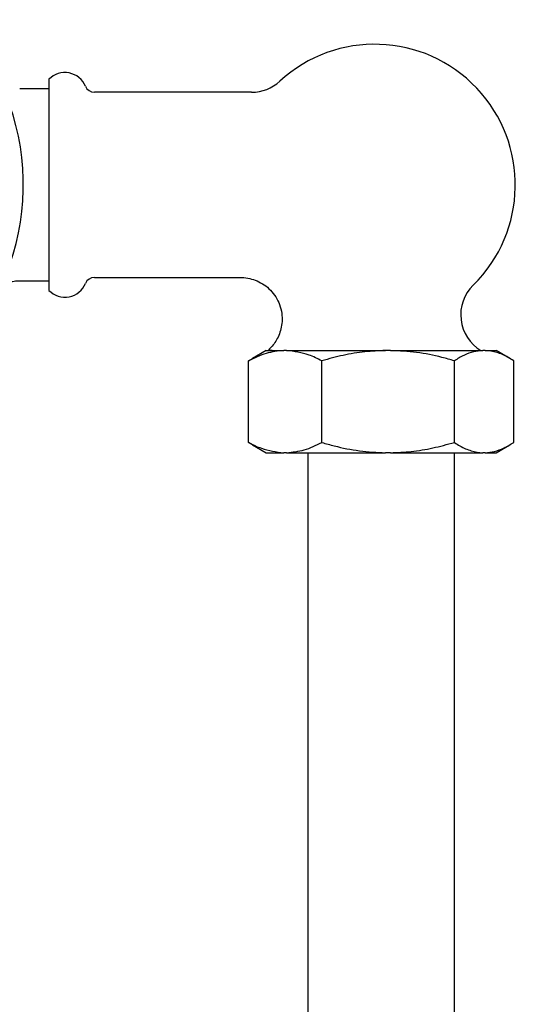
# Model space of a CAD drawing. Units: millimetres. Extents: x -719 to 1117, y -807 to 1865.
# Drawn here: x 277 to 355, y -718 to -564 of the extents above; entities that cross this region are included whole.
import ezdxf

# ---------------------------------------------------------------- set-up
doc = ezdxf.new("R2010")
doc.units = ezdxf.units.MM

msp = doc.modelspace()

# ---------------------------------------------------------------- linework, layer by layer
at = {"color": 7, "linetype": 'Continuous', "lineweight": 25}
for p, q in [((281.76, -573.02), (281.76, -606.06)), ((281.76, -574.54), (277.18, -574.54)), ((313.49, -575.04), (288.87, -575.04)), ((277.19, -604.54), (281.76, -604.54)), ((288.87, -604.04), (311.77, -604.04)), ((315.76, -615.46), (313.64, -616.69)), ((315.76, -615.46), (318.52, -615.46)), ((316.14, -615.36), (316.14, -615.46)), ((316.71, -615.46), (316.67, -615.46)), ((318.97, -615.46), (318.52, -615.46)), ((318.97, -615.46), (334.44, -615.46)), ((335.25, -615.46), (334.44, -615.46)), ((335.25, -615.46), (349.68, -615.46)), ((350.05, -615.46), (349.68, -615.46)), ((350.05, -615.46), (351.77, -615.46)), ((353.89, -616.69), (351.77, -615.46)), ((313.02, -617.07), (313.64, -616.69)), ((313.02, -629.86), (313.02, -617.07)), ((324.47, -629.86), (324.47, -617.07)), ((345.22, -629.86), (345.22, -617.07)), ((354.51, -629.86), (354.51, -617.07)), ((313.64, -630.21), (313.02, -629.86)), ((313.62, -630.23), (315.76, -631.46)), ((315.76, -631.46), (318.52, -631.46)), ((318.97, -631.46), (318.52, -631.46)), ((318.97, -631.46), (334.44, -631.46)), ((322.26, -631.46), (322.26, -650.26)), ((335.25, -631.46), (334.44, -631.46)), ((335.25, -631.46), (349.68, -631.46)), ((345.26, -650.26), (345.26, -631.46)), ((350.05, -631.46), (349.68, -631.46)), ((350.05, -631.46), (351.77, -631.46)), ((351.77, -631.46), (353.9, -630.23)), ((322.26, -650.26), (322.26, -665.63)), ((345.26, -665.63), (345.26, -650.26)), ((322.26, -665.63), (322.26, -687.9)), ((345.26, -687.9), (345.26, -665.63)), ((322.26, -687.9), (322.26, -703.26)), ((345.26, -703.26), (345.26, -687.9)), ((322.26, -703.26), (322.26, -720.28)), ((345.26, -720.28), (345.26, -703.26))]:
    msp.add_line(p, q, dxfattribs=at)
for centre, radius, start, end in [((240.26, -589.54), 37.5, 319.1597, 43.5598), ((332.76, -589.54), 22, 314.4504, 132.5369), ((284.26, -575.47), 3.5, 22.7234, 135.5847), ((288.87, -573.54), 1.5, 202.7234, 270), ((313.49, -568.54), 6.5, 270, 312.5369), ((284.26, -603.61), 3.5, 224.4153, 337.2766), ((288.87, -605.54), 1.5, 90, 157.2766), ((352.72, -609.88), 6.5, 134.4504, 239.1432)]:
    msp.add_arc(centre, radius, start, end, dxfattribs=at)
for points, knots in [([(273.81, -606.35), (273.88, -606.25), (274.08, -605.96), (274.5, -605.52), (275.18, -605.01), (276.03, -604.67), (276.74, -604.51), (277.12, -604.55), (277.18, -604.56)], [0, 0, 0, 0, 0.088299, 0.2667, 0.46216, 0.718278, 0.948511, 1, 1, 1, 1]), ([(311.77, -604.05), (311.83, -604.05), (312.31, -604.02), (313.19, -604.17), (314.37, -604.54), (315.47, -605.15), (316.47, -605.99), (317.3, -607.05), (317.91, -608.28), (318.24, -609.6), (318.29, -610.89), (318.11, -612.07), (317.76, -613.11), (317.29, -614), (316.75, -614.74), (316.35, -615.14), (316.16, -615.32)], [0, 0, 0, 0, 0.012516, 0.0915473, 0.1701472, 0.2495879, 0.3337917, 0.4201692, 0.507431, 0.5971039, 0.679215, 0.7551254, 0.8254522, 0.8902809, 0.9493368, 1, 1, 1, 1]), ([(318.52, -615.46), (317.59, -615.56), (315.73, -615.75), (313.92, -616.63), (313.02, -617.07)], [0, 0, 0, 0, 0.497043, 1, 1, 1, 1]), ([(316.67, -615.46), (316.46, -615.42), (316.15, -615.35), (316.19, -615.36), (316.2, -615.36)], [0, 0, 0, 0, 0.652598, 1, 1, 1, 1]), ([(324.47, -617.07), (323.81, -616.74), (322.01, -615.85), (320.14, -615.61), (318.97, -615.46)], [0, 0, 0, 0, 0.368774, 1, 1, 1, 1]), ([(334.44, -615.46), (333.36, -615.51), (331.14, -615.61), (327.81, -616.17), (325.58, -616.77), (324.47, -617.07)], [0, 0, 0, 0, 0.318046, 0.657729, 1, 1, 1, 1]), ([(345.22, -617.07), (344.57, -616.89), (342.63, -616.35), (339.31, -615.67), (336.61, -615.53), (335.25, -615.46)], [0, 0, 0, 0, 0.198912, 0.597008, 1, 1, 1, 1]), ([(349.68, -615.46), (349.2, -615.51), (348.21, -615.61), (346.71, -616.17), (345.72, -616.77), (345.22, -617.07)], [0, 0, 0, 0, 0.3180466, 0.6577286, 1, 1, 1, 1]), ([(354.51, -617.07), (354.22, -616.89), (353.35, -616.35), (351.86, -615.67), (350.65, -615.53), (350.05, -615.46)], [0, 0, 0, 0, 0.198912, 0.597008, 1, 1, 1, 1]), ([(313.02, -629.86), (313.68, -630.19), (315.48, -631.08), (317.34, -631.31), (318.52, -631.46)], [0, 0, 0, 0, 0.368774, 1, 1, 1, 1]), ([(318.97, -631.46), (319.89, -631.36), (321.76, -631.17), (323.56, -630.3), (324.47, -629.86)], [0, 0, 0, 0, 0.497043, 1, 1, 1, 1]), ([(324.47, -629.86), (325.12, -630.04), (327.06, -630.57), (330.37, -631.25), (333.08, -631.39), (334.44, -631.46)], [0, 0, 0, 0, 0.1989122, 0.5970079, 1, 1, 1, 1]), ([(335.25, -631.46), (336.32, -631.41), (338.54, -631.32), (341.88, -630.75), (344.1, -630.16), (345.22, -629.86)], [0, 0, 0, 0, 0.318046, 0.657729, 1, 1, 1, 1]), ([(345.22, -629.86), (345.51, -630.04), (346.38, -630.57), (347.86, -631.25), (349.07, -631.39), (349.68, -631.46)], [0, 0, 0, 0, 0.198912, 0.597008, 1, 1, 1, 1]), ([(350.05, -631.46), (350.53, -631.41), (351.52, -631.32), (353.01, -630.75), (354.01, -630.16), (354.51, -629.86)], [0, 0, 0, 0, 0.318046, 0.657729, 1, 1, 1, 1])]:
    msp.add_open_spline(points, degree=3, knots=knots, dxfattribs=at)

doc.saveas('drawing.dxf')
